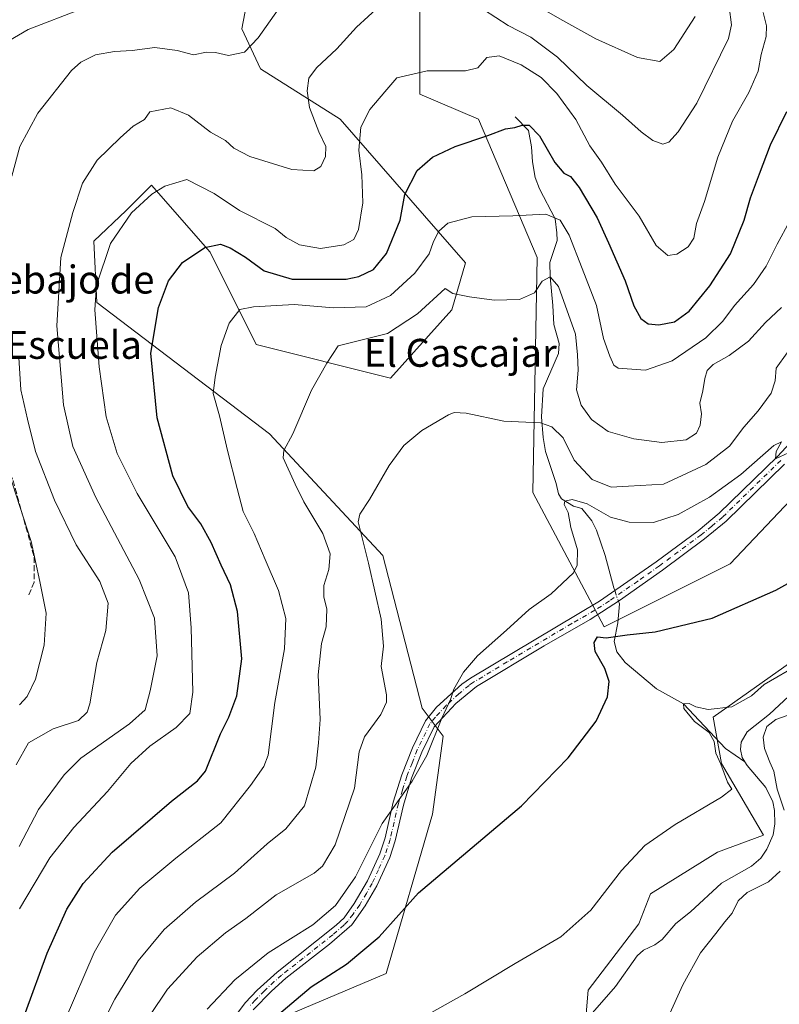
# Model space of a CAD drawing. Units: metres. Extents: x 634648 to 638103, y 4734372 to 4736753.
# Drawn here: x 634975 to 635192, y 4736183 to 4736465 of the extents above; entities that cross this region are included whole.
import ezdxf
from ezdxf.enums import TextEntityAlignment as Align

# ---------------------------------------------------------------- set-up
doc = ezdxf.new("R2010")
doc.units = ezdxf.units.M
doc.header["$MEASUREMENT"] = 0
doc.linetypes.add('DGN Style 3', pattern=[2.307223458686699, 1.648016756204785, -0.6592067024819142])
doc.linetypes.add('DGN Style 4', pattern=[2.6384748266838614, 1.318413404963828, -0.6592067024819142, 0.001648016756204785, -0.6592067024819142])
for name, color, linetype, lineweight in [('Camino Cxs', 7, 'Continuous', 0), ('Camino eje', 30, 'DGN Style 4', 13), ('Corriente natural lineal', 142, 'Continuous', 13), ('Corriente natural lineal oculto', 9, 'DGN Style 4', 13), ('Cultivos herbáceos CxS', 92, 'Continuous', 0), ('Curva de nivel maestra', 30, 'Continuous', 30), ('Curva de nivel normal', 30, 'Continuous', 0), ('Matorral CxS', 135, 'Continuous', 0), ('Obra de contención lineal', 1, 'DGN Style 3', 13), ('Pastizal CxS', 92, 'Continuous', 0), ('Texto cartográfico', 7, 'Continuous', 0)]:
    doc.layers.add(name, color=color, linetype=linetype, lineweight=lineweight)
doc.styles.add('Style-Arial', font='txt')

msp = doc.modelspace()

# ---------------------------------------------------------------- linework, layer by layer
at = {"layer": 'Camino Cxs', "color": 7, "linetype": 'Continuous', "lineweight": 0}
for points in [[(635031.7600999996, 4736172.940099999, 527.375199999995), (635039.4200999998, 4736183.0701, 527.673299999995), (635042.8601000002, 4736186.700099999, 527.6843999999984), (635048.5401, 4736191.940099999, 527.8681999999973), (635065.4501, 4736205.350099999, 529.0599999999977), (635067.6801000005, 4736207.4901, 529.013300000006), (635070.6101000002, 4736211.530099999, 529.3349000000017), (635074.4401000004, 4736218.030099999, 529.5314000000071), (635077.9801000003, 4736225.8101, 529.7338000000018), (635079.4501, 4736230.340100001, 529.9682999999932), (635081.8000999996, 4736240.5601, 530.3421999999991), (635084.2301000003, 4736248.460100001, 530.5957000000053), (635087.2801000001, 4736256.1501, 530.8031999999948), (635091.0500999996, 4736263.880100001, 530.7026999999945), (635094.1901000004, 4736267.770099999, 530.4269000000058), (635101.4001000002, 4736274.370100001, 530.1686000000045), (635103.8601000002, 4736276.1601, 529.9113000000071), (635140.8101000005, 4736298.140100001, 527.0188999999956), (635157.1001000004, 4736309.470100001, 527.1444000000047), (635169.0401, 4736318.340100001, 528.3018000000011), (635175.0701000001, 4736323.340100001, 528.9897000000057), (635191.6901000004, 4736339.520099999, 530.327099999995), (635205.8400999998, 4736354.6501, 530.869000000006)], [(635031.7600999996, 4736172.940099999, 527.375199999995), (635039.4200999998, 4736183.0701, 527.673299999995), (635042.8601000002, 4736186.700099999, 527.6843999999984), (635048.5401, 4736191.940099999, 527.8681999999973), (635065.4501, 4736205.350099999, 529.0599999999977), (635067.6801000005, 4736207.4901, 529.013300000006), (635070.6101000002, 4736211.530099999, 529.3349000000017), (635074.4401000004, 4736218.030099999, 529.5314000000071), (635077.9801000003, 4736225.8101, 529.7338000000018), (635079.4501, 4736230.340100001, 529.9682999999932), (635081.8000999996, 4736240.5601, 530.3421999999991), (635084.2301000003, 4736248.460100001, 530.5957000000053), (635087.2801000001, 4736256.1501, 530.8031999999948), (635091.0500999996, 4736263.880100001, 530.7026999999945), (635094.1901000004, 4736267.770099999, 530.4269000000058), (635101.4001000002, 4736274.370100001, 530.1686000000045), (635103.8601000002, 4736276.1601, 529.9113000000071), (635140.8101000005, 4736298.140100001, 527.0188999999956), (635157.1001000004, 4736309.470100001, 527.1444000000047), (635169.0401, 4736318.340100001, 528.3018000000011), (635175.0701000001, 4736323.340100001, 528.9897000000057), (635191.6901000004, 4736339.520099999, 530.327099999995), (635205.8400999998, 4736354.6501, 530.869000000006)], [(635193.8101000005, 4736337.440099999, 529.8509000000049), (635177.0601000005, 4736321.130100001, 528.4760999999999), (635170.8800999997, 4736316.0001, 527.8537999999971), (635158.8800999997, 4736307.090100001, 526.9582999999984), (635146.5201000003, 4736298.380100001, 526.7559000000037), (635138.1201, 4736292.950099999, 527.5645999999979), (635124.9700999996, 4736285.390100001, 528.4842999999964), (635105.5800999999, 4736273.720100001, 529.5801999999967), (635099.7100999998, 4736268.890100001, 529.7911000000023), (635093.5301000001, 4736262.1801, 530.2059000000008), (635090.0000999998, 4736254.950099999, 530.3334000000032), (635087.0401, 4736247.470100001, 530.1416000000027), (635084.6700999998, 4736239.780099999, 529.6431000000011), (635082.3201000001, 4736229.550100001, 529.2050000000017), (635080.7600999996, 4736224.7301, 528.9784999999974), (635077.0800999999, 4736216.6601, 528.9233999999997), (635073.7301000003, 4736210.920100001, 528.5887999999978), (635069.9101, 4736205.4801, 528.2927000000054), (635063.5000999998, 4736199.880100001, 528.1524000000063), (635051.0500999996, 4736190.170100001, 527.1826000000001), (635046.8901000004, 4736186.440099999, 527.1227000000072), (635041.6801000005, 4736181.120100001, 526.9777999999933)], [(635193.8101000005, 4736337.440099999, 529.8509000000049), (635177.0601000005, 4736321.130100001, 528.4760999999999), (635170.8800999997, 4736316.0001, 527.8537999999971), (635158.8800999997, 4736307.090100001, 526.9582999999984), (635146.5201000003, 4736298.380100001, 526.7559000000037), (635138.1201, 4736292.950099999, 527.5645999999979), (635124.9700999996, 4736285.390100001, 528.4842999999964), (635105.5800999999, 4736273.720100001, 529.5801999999967), (635099.7100999998, 4736268.890100001, 529.7911000000023), (635093.5301000001, 4736262.1801, 530.2059000000008), (635090.0000999998, 4736254.950099999, 530.3334000000032), (635087.0401, 4736247.470100001, 530.1416000000027), (635084.6700999998, 4736239.780099999, 529.6431000000011), (635082.3201000001, 4736229.550100001, 529.2050000000017), (635080.7600999996, 4736224.7301, 528.9784999999974), (635077.0800999999, 4736216.6601, 528.9233999999997), (635073.7301000003, 4736210.920100001, 528.5887999999978), (635069.9101, 4736205.4801, 528.2927000000054), (635063.5000999998, 4736199.880100001, 528.1524000000063), (635051.0500999996, 4736190.170100001, 527.1826000000001), (635046.8901000004, 4736186.440099999, 527.1227000000072), (635041.6801000005, 4736181.120100001, 526.9777999999933)]]:
    msp.add_polyline3d(points, dxfattribs=at)
at = {"layer": 'Camino eje', "color": 30, "linetype": 'DGN Style 4', "lineweight": 13}
msp.add_polyline3d([(635192.7500999998, 4736338.4801, 530.0966000000044), (635176.0651000004, 4736322.235099999, 528.7287000000069), (635172.9751000004, 4736319.670100001, 528.3557000000001), (635169.9600999998, 4736317.170100001, 528.0638999999937), (635157.9901000002, 4736308.280099999, 527.0632000000041), (635151.8101000005, 4736303.925100001, 526.6149000000005), (635143.6651, 4736298.2601, 526.8368000000046), (635139.4650999998, 4736295.545100001, 527.1178000000073), (635132.8901000004, 4736291.765100001, 527.6587000000001), (635114.4151, 4736280.7751, 529.2467999999935), (635104.7200999996, 4736274.940099999, 529.7479000000021), (635103.4901000002, 4736274.045100001, 529.8800999999949), (635100.5551000005, 4736271.630100001, 530.0256999999983), (635096.9501, 4736268.3301, 530.0752999999969), (635093.8601000002, 4736264.975099999, 530.2969000000012), (635092.2901, 4736263.030099999, 530.482600000003), (635088.6401000004, 4736255.550100001, 530.5617000000057), (635087.1601, 4736251.8101, 530.5081000000064), (635085.6350999996, 4736247.965100001, 530.3619000000035), (635084.4200999998, 4736244.015100001, 530.1003999999957), (635083.2351000002, 4736240.170100001, 529.9366000000009), (635080.8850999996, 4736229.9451, 529.5831999999937), (635079.3701, 4736225.270099999, 529.3570999999939), (635077.5301000001, 4736221.235099999, 529.313599999994), (635075.7600999996, 4736217.345100001, 529.2238000000071), (635074.0850999998, 4736214.475099999, 529.0777999999991), (635072.1700999998, 4736211.225099999, 528.9774999999936), (635070.2600999996, 4736208.505100001, 528.8408000000054), (635068.7950999998, 4736206.485099999, 528.6784999999945), (635067.6801000005, 4736205.415100001, 528.6975999999995), (635064.4751000004, 4736202.6151, 528.6042000000016), (635056.0201000003, 4736195.9101, 528.0237999999954), (635049.7950999998, 4736191.0551, 527.5439999999944), (635047.7150999998, 4736189.190099999, 527.5023999999976), (635044.8750999998, 4736186.5701, 527.4064000000071), (635042.2701000003, 4736183.9101, 527.3527999999933), (635040.5500999996, 4736182.095100001, 527.3147000000026)], dxfattribs=at)
at = {"layer": 'Corriente natural lineal', "color": 142, "linetype": 'Continuous', "lineweight": 13}
for points in [[(635116.6601, 4736436.9001, 551.3732000000019), (635120.5301000001, 4736433.030099999, 550.3751000000047), (635121.3601000002, 4736428.350099999, 549.3610000000045), (635121.6300999997, 4736423.970100001, 548.4377999999997), (635122.4501, 4736419.550100001, 547.5130000000064), (635123.6501000002, 4736416.300100001, 547.043399999995), (635128.1501000002, 4736407.720100001, 545.4710999999952), (635128.6501000002, 4736403.640100001, 544.5353000000032), (635128.6901000004, 4736401.440099999, 544.0267000000022), (635126.6001000004, 4736395.190099999, 542.321299999996), (635126.6700999998, 4736391.0701, 541.2271999999939), (635127.4501, 4736382.890100001, 539.6279000000068), (635127.7801000001, 4736377.390100001, 538.5724999999948), (635129.2600999996, 4736372.0101, 537.8718999999984), (635129.0701000001, 4736369.0701, 537.5703999999969), (635124.7100999998, 4736358.9901, 536.4033999999956), (635124.2701000003, 4736350.950099999, 535.5841999999975), (635124.6700999998, 4736345.0101, 534.5549000000028), (635125.3501000004, 4736341.030099999, 533.7455000000045), (635128.4101, 4736331.8301, 532.4315999999963), (635129.1300999997, 4736328.940099999, 531.953800000003), (635129.9301000005, 4736327.460100001, 531.6079000000027), (635133.3501000004, 4736325.360099999, 531.1851000000024), (635135.7401000002, 4736324.6801, 530.9275999999954), (635138.6001000004, 4736321.220100001, 529.3362000000052), (635139.9901000002, 4736318.470100001, 528.7050000000017), (635142.4501, 4736311.210100001, 527.5703000000067), (635144.9200999998, 4736301.9901, 526.9517000000051), (635145.1962000001, 4736301.1907, 526.8338999999978)], [(635278.8971999995, 4736308.754000001, 522.0381000000052), (635276.2702000003, 4736306.517700001, 521.9333000000044), (635264.7416000003, 4736299.629899999, 521.4648000000016), (635258.7642000001, 4736297.570499999, 520.9649000000063), (635249.1209000006, 4736296.7082, 521.2734000000055), (635242.8744999999, 4736295.302999999, 520.6704999999929), (635234.5044, 4736294.5869, 520.5613000000012), (635228.6545000002, 4736291.834000001, 519.9805999999953), (635222.5155999997, 4736289.893400001, 520.6144999999962), (635207.5242999997, 4736280.009099999, 519.7256999999954), (635200.4720999999, 4736275.988600001, 519.5668000000006), (635189.5231, 4736265.793299999, 518.3236000000034), (635183.0691999998, 4736260.780099999, 518.0397999999988), (635181.3765000004, 4736257.8134, 517.6747999999934), (635181.1874000002, 4736255.727800001, 517.7356), (635181.6692000005, 4736253.3687, 517.6512999999978), (635182.4345000006, 4736252.1402, 517.3902999999991)], [(635146.2319999998, 4736298.193800001, 526.4783000000025), (635146.5201000003, 4736297.360099999, 526.3953000000038), (635146.1101000002, 4736291.9901, 525.7268999999942), (635145.0100999996, 4736286.600099999, 524.8484000000026), (635145.8000999996, 4736283.640100001, 524.4106000000029), (635148.1501000002, 4736280.5801, 524.0641999999935), (635157.1601, 4736273.090100001, 522.7670999999973), (635164.9199999999, 4736268.800000001, 521.9965999999986), (635176.9165000003, 4736255.931399999, 519.0473999999958), (635182.4345000006, 4736252.1402, 517.3902999999991)], [(635182.4345000006, 4736252.1402, 517.3902999999991), (635183.0695000002, 4736251.1206, 517.532600000006), (635188.4836999997, 4736244.782400001, 518.5246999999945), (635190.4617, 4736240.7246, 519.0694999999978), (635190.9581000004, 4736238.248199999, 518.8855999999942), (635191.0258999999, 4736234.356000001, 517.924199999994), (635190.5130000003, 4736231.224500001, 517.3561999999947), (635188.7308999998, 4736227.1489, 517.1569000000018), (635187.0581999999, 4736224.557200001, 516.9808000000048), (635184.3208999997, 4736222.2499, 517.3433999999979), (635175.7866000002, 4736217.4298, 517.1793999999937), (635166.9269000003, 4736209.1545, 516.5390000000043), (635162.7045, 4736205.871200001, 516.7973000000056), (635158.7396999998, 4736201.2764, 517.257500000007), (635156.6582000004, 4736199.751399999, 517.1818000000058), (635153.4336000001, 4736198.239600001, 516.9603000000062), (635151.5750000002, 4736196.610300001, 516.7372000000032), (635145.3826000001, 4736187.8057, 515.8291000000027), (635138.1321, 4736179.4758, 516.306700000001)]]:
    msp.add_polyline3d(points, dxfattribs=at)
at = {"layer": 'Corriente natural lineal oculto', "color": 9, "linetype": 'DGN Style 4', "lineweight": 13, "extrusion": (0.03640593584304203, -0.1053339922092812, 0.9937702742186685), "elevation": -475246.9055888586, "flags": 128}
msp.add_lwpolyline([(2147476.826237208, 4242457.109546132), (2147476.826237207, 4242453.918818534)], dxfattribs=at)
at = {"layer": 'Cultivos herbáceos CxS', "color": 92, "linetype": 'Continuous', "lineweight": 0}
for points in [[(635089.3744999999, 4736467.437700001, 558.9581999999937), (635089.3737000005, 4736443.411699999, 554.1340000000055), (635106.1816999996, 4736436.204500001, 551.3098000000027), (635122.9886999996, 4736396.5623, 542.7020000000048), (635121.7861000003, 4736329.2919, 532.0798000000068), (635142.1942999996, 4736290.8507, 525.7697999999946), (635178.2119000005, 4736308.869100001, 526.3074999999953), (635221.4332999998, 4736354.5163, 529.6325999999972), (635219.0318999998, 4736382.1459, 533.5460000000021), (635215.4693, 4736437.445699999, 542.4192999999941), (635192.8570999998, 4736476.6119, 556.247199999998)], [(635089.3744999999, 4736467.437700001, 558.9581999999937), (635089.3737000005, 4736443.411699999, 554.1340000000055), (635106.1816999996, 4736436.204500001, 551.3098000000027), (635122.9886999996, 4736396.5623, 542.7020000000048), (635121.7861000003, 4736329.2919, 532.0798000000068), (635142.1942999996, 4736290.8507, 525.7697999999946), (635178.2119000005, 4736308.869100001, 526.3074999999953), (635221.4332999998, 4736354.5163, 529.6325999999972), (635219.0318999998, 4736382.1459, 533.5460000000021), (635215.4693, 4736437.445699999, 542.4192999999941), (635192.8570999998, 4736476.6119, 556.247199999998)], [(635046.9990999997, 4736177.629100001, 525.3839000000007), (635079.7616999998, 4736191.4783, 522.9853000000003), (635092.9688999997, 4736237.1259, 528.0222999999969), (635096.0685000002, 4736259.517700001, 529.7424000000028), (635090.0494999997, 4736267.5507, 531.4140999999945), (635078.7585000005, 4736311.2917, 533.9588999999978), (635046.3443, 4736346.129100001, 541.2752999999939), (634996.9281000001, 4736383.681700001, 555.341499999995), (634996.0925000003, 4736401.259500001, 557.1725000000006), (635005.3328999998, 4736410.109300001, 555.6867000000057), (635012.5358999996, 4736417.317100001, 555.9860999999946), (635029.3435000004, 4736398.096100001, 550.1772000000057), (635042.5488999998, 4736371.6679, 543.3637000000017), (635080.9656999996, 4736362.0573, 537.7966000000015), (635098.5163000004, 4736381.5909, 539.7192000000068), (635102.4627, 4736395.080900001, 542.2445000000008), (635066.6017000005, 4736436.247099999, 557.4133000000002), (635043.7918999996, 4736450.662500001, 563.2798999999941), (635038.3891000003, 4736462.0755, 566.8717000000033), (635040.1902999999, 4736471.6853, 568.1683000000048)], [(635040.1902999999, 4736471.6853, 568.1683000000048), (635038.3891000003, 4736462.0755, 566.8717000000033), (635043.7918999996, 4736450.662500001, 563.2798999999941), (635066.6017000005, 4736436.247099999, 557.4133000000002), (635102.4627, 4736395.080900001, 542.2445000000008), (635098.5163000004, 4736381.5909, 539.7192000000068), (635080.9656999996, 4736362.0573, 537.7966000000015), (635042.5488999998, 4736371.6679, 543.3637000000017), (635029.3435000004, 4736398.096100001, 550.1772000000057), (635012.5358999996, 4736417.317100001, 555.9860999999946), (635005.3328999998, 4736410.109300001, 555.6867000000057), (634996.0925000003, 4736401.259500001, 557.1725000000006), (634996.9281000001, 4736383.681700001, 555.341499999995), (635046.3443, 4736346.129100001, 541.2752999999939), (635078.7585000005, 4736311.2917, 533.9588999999978), (635090.0494999997, 4736267.5507, 531.4140999999945), (635096.0685000002, 4736259.517700001, 529.7424000000028), (635092.9688999997, 4736237.1259, 528.0222999999969), (635079.7616999998, 4736191.4783, 522.9853000000003), (635046.9990999997, 4736177.629100001, 525.3839000000007)], [(634922.3079000004, 4735894.537699999, 510.1254999999946), (634951.4358999999, 4735892.8453, 507.7988999999943), (634974.5033, 4735905.536699999, 507.2311000000045), (634982.6508999999, 4735926.4805, 509.5966999999946), (635006.0689000003, 4735928.3201, 508.4079999999958), (635016.2663000004, 4735942.095899999, 509.2590000000055), (635028.2725000001, 4735949.303500001, 508.4704000000056), (635035.4759000001, 4735961.316500001, 508.966499999995), (635066.6926999995, 4736071.8323, 512.0170000000071), (635064.2922999999, 4736094.656300001, 513.3426000000036), (635091.5513000004, 4736141.8145, 515.2038999999932), (635104.4779000003, 4736153.099300001, 515.4527999999991), (635125.9391000001, 4736157.0799, 514.9265000000014), (635135.8110999997, 4736165.0737, 515.1720000000059), (635137.5466999998, 4736186.739499999, 517.6582999999955), (635152.0943, 4736205.709100001, 518.5314999999973), (635155.3967000004, 4736214.301100001, 518.5963999999949), (635174.6058999998, 4736226.3135, 518.3285999999935), (635187.8120999997, 4736231.1183, 517.4336000000039), (635175.8054999998, 4736251.704500001, 520.1352000000043), (635173.4046999998, 4736264.956499999, 520.2280000000028), (635203.7494999999, 4736286.423699999, 522.7617000000029), (635233.3197, 4736294.520300001, 520.6137000000017)], [(635203.7494999999, 4736286.423699999, 522.7617000000029), (635173.4046999998, 4736264.956499999, 520.2280000000028), (635175.8054999998, 4736251.704500001, 520.1352000000043), (635187.8120999997, 4736231.1183, 517.4336000000039), (635174.6058999998, 4736226.3135, 518.3285999999935), (635155.3967000004, 4736214.301100001, 518.5963999999949), (635152.0943, 4736205.709100001, 518.5314999999973), (635137.5466999998, 4736186.739499999, 517.6582999999955), (635135.8110999997, 4736165.0737, 515.1720000000059), (635125.9391000001, 4736157.0799, 514.9265000000014), (635104.4779000003, 4736153.099300001, 515.4527999999991), (635091.5513000004, 4736141.8145, 515.2038999999932), (635064.2922999999, 4736094.656300001, 513.3426000000036), (635066.6926999995, 4736071.8323, 512.0170000000071), (635035.4759000001, 4735961.316500001, 508.966499999995), (635028.2725000001, 4735949.303500001, 508.4704000000056), (635016.2663000004, 4735942.095899999, 509.2590000000055), (635006.0689000003, 4735928.3201, 508.4079999999958), (634982.6508999999, 4735926.4805, 509.5966999999946), (634974.5033, 4735905.536699999, 507.2311000000045), (634951.4358999999, 4735892.8453, 507.7988999999943)]]:
    msp.add_polyline3d(points, dxfattribs=at)
at = {"layer": 'Curva de nivel maestra', "color": 30, "linetype": 'Continuous', "lineweight": 30, "flags": 128}
for points, elevation in [([(634976.4600000001, 4736180.3201), (634982.6699999999, 4736197.370100001), (634988.3300000001, 4736209.9001), (634992.9900000002, 4736217.300100001), (635001.3300000001, 4736226.3201), (635018.3300000001, 4736240.870100001), (635025.7000000002, 4736246.720100001), (635027.9800000006, 4736249.4901), (635032.2699999996, 4736260.190099999), (635034.7400000002, 4736264.9801), (635036.9699999997, 4736271.0601), (635038.3899999997, 4736281.6601), (635037.2199999997, 4736295.2301), (635035.1500000004, 4736302.8201), (635032.4600000001, 4736308.470100001), (635029.6799999997, 4736315.020099999), (635026.6399999997, 4736320.3101), (635023, 4736325.300100001), (635018.7100000001, 4736334.0701), (635014.1799999997, 4736350.6601), (635012.3700000001, 4736369.1601), (635014.5800000001, 4736382.3301), (635017.4500000002, 4736389.940099999), (635021.4100000003, 4736395.130100001), (635027.8600000005, 4736399.4901), (635032.29, 4736400.4101), (635035.0999999996, 4736399.4001), (635039.4400000004, 4736396.6601), (635044.7800000003, 4736392.780099999), (635052.7999999998, 4736390.390100001), (635068.2699999996, 4736390.440099999), (635071.9199999999, 4736391.140100001), (635076.0999999996, 4736393.1601), (635079.8200000003, 4736397.800100001), (635083.7999999998, 4736407.3201), (635085.0999999996, 4736414.6501), (635088.5899999999, 4736421.5001), (635092.9800000006, 4736425.390100001), (635099.5499999998, 4736428.4101), (635108.8499999996, 4736431.520099999), (635113.8899999997, 4736433.440099999), (635116.5700000003, 4736433.8101), (635118.6500000004, 4736434.540100001), (635120.7400000002, 4736434.530099999), (635123.6600000003, 4736431.4301), (635128.0800000001, 4736423.800100001), (635130.6500000004, 4736420.780099999), (635132.54, 4736419.840100001), (635134.9800000006, 4736416.700099999), (635140.2100000001, 4736408.0101), (635143.3799999999, 4736400.8101), (635148.2199999997, 4736389.920100001), (635150.6500000004, 4736382.7301), (635152.6299999999, 4736379.120100001), (635154.7800000003, 4736377.600099999), (635157.8200000003, 4736377.280099999), (635162.3099999997, 4736378.1801), (635166.4600000001, 4736381.2501), (635172.4699999997, 4736388.4801), (635178.3300000001, 4736397.630100001), (635182.2800000003, 4736407.3101), (635184.0199999996, 4736413.670100001), (635186.6399999997, 4736420.590100001), (635189.7599999999, 4736428.860099999), (635194.4600000001, 4736438.4101)], 550), ([(635045.9800000006, 4736177.2501), (635058.3200000003, 4736187.7401), (635068.3799999999, 4736194.2301), (635077.7300000006, 4736201.9801), (635088.9900000002, 4736214.670100001), (635118.4800000006, 4736239.5701), (635131.8499999996, 4736253.3301), (635139.8899999997, 4736263.8201), (635143.1200000001, 4736270.800100001), (635143.5599999997, 4736275.190099999), (635142.3799999999, 4736278.870100001), (635139.5700000003, 4736283.790100001), (635139.29, 4736286.360099999), (635140.2599999999, 4736288.0001), (635142.7599999999, 4736287.710100001), (635148.79, 4736288.530099999), (635156.75, 4736289.340100001), (635173.0800000001, 4736293.3201), (635191.2999999998, 4736301.360099999), (635203.7999999998, 4736308.2601)], 525)]:
    msp.add_lwpolyline(points, dxfattribs=dict(at, elevation=elevation))
at = {"layer": 'Curva de nivel normal', "color": 30, "linetype": 'Continuous', "lineweight": 0, "flags": 128}
for points, elevation in [([(635053.3799999999, 4736474.2601), (635043.0999999996, 4736459.5601), (635039.1900000004, 4736455.450099999), (635034.5999999996, 4736454.4801), (635030.9199999999, 4736455.370100001), (635028.3300000001, 4736455.4301), (635024.6100000005, 4736454.6501), (635019.9199999999, 4736455.870100001), (635013.5099999999, 4736456.720100001), (635007.0499999998, 4736455.9301), (635001.9800000006, 4736455.640100001), (634996.5700000003, 4736454.6801), (634992.3600000005, 4736452.5701), (634989.6600000003, 4736450.1801), (634979.9699999997, 4736437.9901), (634974.8600000005, 4736428.370100001), (634972.5700000003, 4736419.920100001)], 565), ([(635077.9800000006, 4736468.670100001), (635071.2199999997, 4736462.5701), (635065.6399999997, 4736456.340100001), (635059.7999999998, 4736450.9801), (635057.6299999999, 4736447.9901), (635057.1299999999, 4736444.3201), (635057.8300000001, 4736439.550100001), (635060.4600000001, 4736432.5701), (635062.4299999997, 4736428.4301), (635062.3899999997, 4736425.520099999), (635061, 4736422.700099999), (635059.0300000003, 4736421.420100001), (635052.7800000003, 4736421.860099999), (635040.7599999999, 4736425.520099999), (635036.1600000003, 4736427.9101), (635033.7699999996, 4736430.120100001), (635029.4500000002, 4736432.540100001), (635023.1200000001, 4736437.360099999), (635018.0800000001, 4736439.440099999), (635012.1299999999, 4736438.3201), (635010.5199999996, 4736436.1801), (635007.29, 4736434.200099999), (635003.5700000003, 4736430.9301), (634996.9699999997, 4736424.530099999), (634992.7699999996, 4736417.870100001), (634990.0599999997, 4736409.520099999), (634986.5700000003, 4736396.5601), (634985.4900000002, 4736377.020099999), (634987.4000000004, 4736354.360099999), (634990.0199999996, 4736342.450099999), (634996.5899999999, 4736327.8301), (635008.9900000002, 4736304.420100001), (635013.4600000001, 4736293.3301), (635014.2000000002, 4736282.5101), (635012.1500000004, 4736272.440099999), (635010.7400000002, 4736267.0801), (635006.2199999997, 4736263.0601), (634992.3099999997, 4736253.220100001), (634987.5700000003, 4736248.470100001), (634980.1699999999, 4736238.540100001), (634974.7100000001, 4736227.940099999)], 560), ([(635177.9500000002, 4736468.440099999), (635178.6399999997, 4736463.2301), (635177.7400000002, 4736459.380100001), (635168.7400000002, 4736440.840100001), (635163.3499999996, 4736432.5801), (635160.7300000006, 4736429.630100001), (635158.9199999999, 4736429.100099999), (635156.1399999997, 4736430.120100001), (635152.7599999999, 4736432.620100001), (635147.4600000001, 4736437.420100001), (635137.25, 4736445.880100001), (635128.7999999998, 4736453.970100001), (635121.1299999999, 4736459.7501), (635114.7100000001, 4736463.040100001), (635107.6200000001, 4736467.620100001)], 560), ([(635168.25, 4736465.6601), (635162.0999999996, 4736456.1501), (635158.1399999997, 4736452.720100001), (635151.7100000001, 4736453.9001), (635139.7699999996, 4736459.210100001), (635130.3300000001, 4736464.520099999), (635120.0899999999, 4736470.420100001)], 565), ([(634992.5700000003, 4736467.860099999), (634977.2699999996, 4736461.950099999), (634971.7000000002, 4736458.700099999)], 570), ([(635187.7100000001, 4736466.790100001), (635188.6399999997, 4736462.9801), (635188.5800000001, 4736459.920100001), (635187.1299999999, 4736454.790100001), (635186.29, 4736450.0101), (635183.5499999998, 4736443.9001), (635178.8899999997, 4736435.6501), (635174.7300000006, 4736425.3101), (635170.9400000004, 4736412.610099999), (635168.6500000004, 4736406.300100001), (635167.8600000005, 4736402.1801), (635166.2100000001, 4736399.700099999), (635162.9699999997, 4736397.5601), (635160.3899999997, 4736397.190099999), (635157.0300000003, 4736400.0801), (635152.2100000001, 4736408.4101), (635145.3499999996, 4736417.6501), (635141.3600000005, 4736423.9001), (635138.0599999997, 4736428.600099999), (635134.0599999997, 4736436.1601), (635128.5700000003, 4736443.610099999), (635124.1200000001, 4736448.1601), (635118.4000000004, 4736451.8201), (635112.0800000001, 4736454.390100001), (635108.5999999996, 4736453.9101), (635106.0199999996, 4736450.940099999), (635102.4900000002, 4736450.050100001), (635091.4800000006, 4736450.110099999), (635082.8499999996, 4736448.040100001), (635079.3399999999, 4736444.0801), (635075.1200000001, 4736439.040100001), (635072.4900000002, 4736433.9101), (635071.9199999999, 4736427.340100001), (635072.7999999998, 4736420.3301), (635073.1100000005, 4736412.220100001), (635071.8700000001, 4736404.620100001), (635070.5, 4736401.7401), (635067.6500000004, 4736400.270099999), (635060.9500000002, 4736399.2301), (635054.9000000004, 4736400.2601), (635051.1200000001, 4736402.360099999), (635047.9600000001, 4736404.880100001), (635037.7599999999, 4736410.040100001), (635030.5499999998, 4736414.950099999), (635022.6600000003, 4736418.920100001), (635016.3899999997, 4736417.040100001), (635012.6900000004, 4736414.7601), (635006.79, 4736409.420100001), (635000.8399999999, 4736400.630100001), (634996.8399999999, 4736388.6501), (634996.29, 4736381.6501), (634997.54, 4736365.3201), (634999.5599999997, 4736350.9901), (635002.7000000002, 4736340.5001), (635008.4500000002, 4736329.040100001), (635019.3399999999, 4736310.840100001), (635023.1200000001, 4736300.540100001), (635023.9299999997, 4736290.4901), (635024.3600000005, 4736272.140100001), (635023.5800000001, 4736265.9801), (635019.6600000003, 4736261.9801), (635012.0999999996, 4736256.6601), (635006.6299999999, 4736251.6601), (634999.9299999997, 4736243.6601), (634990.3099999997, 4736233.340100001), (634983.4699999997, 4736224.670100001), (634974.7699999996, 4736210.0101)], 555), ([(635195.2000000002, 4736406.950099999), (635191.6799999997, 4736400.380100001), (635188.5999999996, 4736394.100099999), (635184.9299999997, 4736388.860099999), (635179.4400000004, 4736382.840100001), (635176.1900000004, 4736378.340100001), (635171.2800000003, 4736373.630100001), (635161.6399999997, 4736366.9901), (635153.9699999997, 4736364.380100001), (635146.1900000004, 4736364.9001), (635144.8899999997, 4736365.800100001), (635143.7999999998, 4736368.3101), (635141.9699999997, 4736373.4001), (635140.0099999999, 4736382.8201), (635135.8600000005, 4736393.420100001), (635132.1399999997, 4736403.0101), (635129.5800000001, 4736407.270099999), (635125.5, 4736409.0001), (635116.0499999998, 4736408.520099999), (635104.2599999999, 4736408.2501), (635097.3899999997, 4736406.4001), (635094.7000000002, 4736404.0101), (635093.2000000002, 4736400.860099999), (635092.04, 4736397.6801), (635087.9800000006, 4736392.110099999), (635080.9800000006, 4736385.770099999), (635073.9800000006, 4736382.5001), (635064.6399999997, 4736382.170100001), (635053.4400000004, 4736383.110099999), (635041.7199999997, 4736382.520099999), (635037.8899999997, 4736381.690099999), (635034.8399999999, 4736377.7601), (635032.5, 4736371.360099999), (635030.7699999996, 4736362.370100001), (635030.1799999997, 4736357.670100001), (635032.0599999997, 4736351.2401), (635034.2999999998, 4736341.300100001), (635037.1100000005, 4736330.440099999), (635038.8099999997, 4736323.8101), (635041.9199999999, 4736317.590100001), (635045.0999999996, 4736310.100099999), (635048.9000000004, 4736301.2501), (635050.9800000006, 4736293.220100001), (635050.5999999996, 4736284.550100001), (635047.8700000001, 4736269.100099999), (635045.9500000002, 4736254.100099999), (635044.6799999997, 4736250.8201), (635040.9100000003, 4736245.3301), (635032.4100000003, 4736234.670100001), (635019.4900000002, 4736224.5701), (635009.2100000001, 4736215.920100001), (635002.25, 4736208.2401), (634996.0999999996, 4736197.5701), (634987.8799999999, 4736178.270099999)], 545), ([(634996.29, 4736172.7601), (635002.0999999996, 4736184.210100001), (635008.75, 4736195.1501), (635016.1699999999, 4736204.120100001), (635025.2000000002, 4736211.920100001), (635036.3200000003, 4736220.2501), (635045.6500000004, 4736228.6501), (635051.0199999996, 4736232.9301), (635056.3799999999, 4736239.5801), (635059.6100000005, 4736250.590100001), (635060.3799999999, 4736257.620100001), (635060.8600000005, 4736264.2601), (635060.2599999999, 4736277.100099999), (635061.2800000003, 4736286.0801), (635062.5700000003, 4736290.770099999), (635062.7300000006, 4736295.850099999), (635061.9199999999, 4736299.4101), (635061.8899999997, 4736302.6801), (635063.3499999996, 4736307.220100001), (635063.7199999997, 4736311.7401), (635061.5899999999, 4736317.5601), (635056.1600000003, 4736326.6601), (635053.6900000004, 4736331.670100001), (635050.2800000003, 4736339.2601), (635050.4600000001, 4736341.290100001), (635052.9800000006, 4736346.0601), (635058.3799999999, 4736358.590100001), (635062.79, 4736366.3201), (635065.9800000006, 4736371.2601), (635070.2199999997, 4736372.370100001), (635080.1500000004, 4736374.840100001), (635088.7100000001, 4736380.5101), (635096.6500000004, 4736387.7501), (635098.8099999997, 4736386.2601), (635103.6299999999, 4736385.300100001), (635110.7199999997, 4736384.390100001), (635117.9100000003, 4736384.550100001), (635122.25, 4736386.520099999), (635124.4400000004, 4736389.870100001), (635126.7000000002, 4736391.0601), (635129.1100000005, 4736388.300100001), (635133.9199999999, 4736374.6501), (635134.5599999997, 4736368.7401), (635134.7699999996, 4736364.3101), (635134.2000000002, 4736358.7401), (635135.6200000001, 4736354.270099999), (635138.5800000001, 4736350.1601), (635143.2699999996, 4736346.790100001), (635150.6500000004, 4736344.6801), (635158.6399999997, 4736343.6501), (635165.6699999999, 4736344.4001), (635168.6100000005, 4736346.300100001), (635169.6900000004, 4736348.600099999), (635170.0099999999, 4736351.840100001), (635169.5800000001, 4736354.920100001), (635170.4600000001, 4736358.4001), (635170.9800000006, 4736361.9901), (635171.6900000004, 4736364.2401), (635173.3499999996, 4736365.9901), (635177.9600000001, 4736368.5701), (635183.4600000001, 4736372.6501), (635188.3200000003, 4736377.9901), (635192.9199999999, 4736382.300100001)], 540), ([(635007.2199999997, 4736172.2501), (635017.0999999996, 4736187.0101), (635025.5899999999, 4736196.300100001), (635033.79, 4736203.190099999), (635039.5899999999, 4736207.300100001), (635048.2999999998, 4736214.0101), (635059.1399999997, 4736220.2601), (635061.5599999997, 4736222.2401), (635065.1799999997, 4736228.340100001), (635070.6500000004, 4736244.5801), (635072.0199999996, 4736255.0001), (635073.5800000001, 4736259.3301), (635078.2000000002, 4736265.6601), (635079.8200000003, 4736269.270099999), (635079.8300000001, 4736271.3301), (635078.2999999998, 4736279.460100001), (635079.0199999996, 4736285.2401), (635078.3300000001, 4736293.0101), (635074.7000000002, 4736309.100099999), (635071.7699999996, 4736320.920100001), (635072.2000000002, 4736323.110099999), (635074.9900000002, 4736327.290100001), (635080.5800000001, 4736336.9901), (635084.7800000003, 4736342.7301), (635089.9400000004, 4736347.030099999), (635097.5800000001, 4736351.5801), (635099.2400000002, 4736352.2501), (635102.6600000003, 4736351.9901), (635113.4199999999, 4736349.7601), (635123.9400000004, 4736349.2601), (635127.2199999997, 4736348.100099999), (635130.4000000004, 4736344.950099999), (635133.6100000005, 4736338.5701), (635138.6900000004, 4736332.9801), (635144.1399999997, 4736330.8201), (635149.1399999997, 4736331.120100001), (635159.1799999997, 4736331.670100001), (635171.2599999999, 4736337.280099999), (635178.0499999998, 4736342.5701), (635182.1600000003, 4736347.9901), (635186.2599999999, 4736352.6501), (635189.9600000001, 4736357.790100001), (635191.1699999999, 4736361.2501), (635191.4400000004, 4736364.9001), (635194.5499999998, 4736369.340100001)], 535), ([(634974.5499999998, 4736368.0001), (634975.1799999997, 4736358.6601), (634977.0099999999, 4736350.3201), (634979.3200000003, 4736341.020099999), (634984.7400000002, 4736327.110099999), (634991.0199999996, 4736314.350099999), (634997.7699999996, 4736303.790100001), (635000.1600000003, 4736297.5701), (634999.4600000001, 4736289.7301), (634996.9199999999, 4736280.600099999), (634994.9100000003, 4736268.7501), (634994.1699999999, 4736266.370100001), (634991.6600000003, 4736264.0101), (634984.3899999997, 4736261.620100001), (634977.3399999999, 4736257.5701), (634973.7999999998, 4736251.280099999)], 565), ([(635028.5199999996, 4736181.3101), (635036.4600000001, 4736189.670100001), (635045.9900000002, 4736197.4301), (635058.7100000001, 4736205.440099999), (635065.2000000002, 4736211.0001), (635070.9699999997, 4736219.2401), (635078.6500000004, 4736234.530099999), (635087.1500000004, 4736246.630100001), (635091.3600000005, 4736254.0001), (635095.7000000002, 4736264.6601), (635098.1399999997, 4736270.0001), (635099.1399999997, 4736273.0001), (635101.8799999999, 4736277.870100001), (635105.9299999997, 4736282.4901), (635114.2000000002, 4736289.850099999), (635120.7000000002, 4736295.8101), (635126.9800000006, 4736300.2501), (635133.3899999997, 4736306.280099999), (635134.4000000004, 4736308.440099999), (635134.5199999996, 4736312.850099999), (635132.5999999996, 4736319.280099999), (635131.8600000005, 4736323.540100001), (635130.75, 4736325.850099999), (635130.9400000004, 4736326.860099999), (635132.9800000006, 4736327.300100001), (635137.3200000003, 4736326.0101), (635143.9800000006, 4736322.2401), (635149.3200000003, 4736320.780099999), (635156.3099999997, 4736320.700099999), (635163.3099999997, 4736323.040100001), (635172.3099999997, 4736327.940099999), (635181.3099999997, 4736334.4301), (635190.7800000003, 4736342.770099999), (635192.9699999997, 4736343.8101), (635191.4600000001, 4736341.0101), (635191.2300000006, 4736338.920100001), (635194.9199999999, 4736340.690099999)], 530), ([(634971.6799999997, 4736335.0001), (634978.1299999999, 4736315.2601), (634980.5599999997, 4736303.7601), (634982.4199999999, 4736294.7501), (634981.8399999999, 4736285.520099999), (634979.3799999999, 4736275.800100001), (634977, 4736270.8201), (634974.7599999999, 4736268.460100001)], 570), ([(635087.0700000003, 4736177.1801), (635102.3200000003, 4736185.700099999), (635116.7199999997, 4736194.370100001), (635129.7800000003, 4736202.050100001), (635138.3399999999, 4736209.670100001), (635147.1699999999, 4736221.0101), (635153.7800000003, 4736228.170100001), (635162.4600000001, 4736234.190099999), (635175.7199999997, 4736242.0101), (635178.7599999999, 4736244.360099999), (635177.4800000006, 4736246.280099999), (635175.5800000001, 4736251.4801), (635174.0999999996, 4736254.6601), (635173.6500000004, 4736258.0001), (635172.2300000006, 4736260.520099999), (635168.0800000001, 4736263.720100001), (635164.9600000001, 4736267.4101), (635164.9199999999, 4736268.800100001), (635166.5499999998, 4736268.860099999), (635168.3899999997, 4736267.880100001), (635171.9800000006, 4736267.130100001), (635178.7400000002, 4736267.880100001), (635184.3600000005, 4736271.0601), (635188, 4736274.3301), (635198.1699999999, 4736280.2401)], 520), ([(635195.8899999997, 4736265.870100001), (635191.3099999997, 4736264.290100001), (635188.7800000003, 4736262.300100001), (635187.7199999997, 4736259.2501), (635188.1100000005, 4736255.9801), (635189.5800000001, 4736252.040100001), (635190.7400000002, 4736249.5101), (635191.7199999997, 4736244.3301), (635193.7000000002, 4736238.350099999)], 520), ([(635192.5599999997, 4736220.8201), (635189.2199999997, 4736217.7501), (635183.1100000005, 4736214.6801), (635180.5800000001, 4736212.340100001), (635178.8499999996, 4736208.8101), (635176.6900000004, 4736206.360099999), (635174.1699999999, 4736202.960100001), (635169.7300000006, 4736197.450099999), (635164.7000000002, 4736188.2301), (635160.5, 4736178.9801)], 520)]:
    msp.add_lwpolyline(points, dxfattribs=dict(at, elevation=elevation))
at = {"layer": 'Matorral CxS', "color": 135, "linetype": 'Continuous', "lineweight": 0}
for points in [[(635192.8570999998, 4736476.6119, 556.247199999998), (635215.4693, 4736437.445699999, 542.4192999999941), (635219.0318999998, 4736382.1459, 533.5460000000021), (635221.4332999998, 4736354.5163, 529.6325999999972), (635178.2119000005, 4736308.869100001, 526.3074999999953), (635142.1942999996, 4736290.8507, 525.7697999999946), (635121.7861000003, 4736329.2919, 532.0798000000068), (635122.9886999996, 4736396.5623, 542.7020000000048), (635106.1816999996, 4736436.204500001, 551.3098000000027), (635089.3737000005, 4736443.411699999, 554.1340000000055), (635089.3744999999, 4736467.437700001, 558.9581999999937)], [(635089.3744999999, 4736467.437700001, 558.9581999999937), (635089.3737000005, 4736443.411699999, 554.1340000000055), (635106.1816999996, 4736436.204500001, 551.3098000000027), (635122.9886999996, 4736396.5623, 542.7020000000048), (635121.7861000003, 4736329.2919, 532.0798000000068), (635142.1942999996, 4736290.8507, 525.7697999999946), (635178.2119000005, 4736308.869100001, 526.3074999999953), (635221.4332999998, 4736354.5163, 529.6325999999972), (635219.0318999998, 4736382.1459, 533.5460000000021), (635215.4693, 4736437.445699999, 542.4192999999941), (635192.8570999998, 4736476.6119, 556.247199999998)], [(634922.3079000004, 4735894.537699999, 510.1254999999946), (634951.4358999999, 4735892.8453, 507.7988999999943), (634974.5033, 4735905.536699999, 507.2311000000045), (634982.6508999999, 4735926.4805, 509.5966999999946), (635006.0689000003, 4735928.3201, 508.4079999999958), (635016.2663000004, 4735942.095899999, 509.2590000000055), (635028.2725000001, 4735949.303500001, 508.4704000000056), (635035.4759000001, 4735961.316500001, 508.966499999995), (635066.6926999995, 4736071.8323, 512.0170000000071), (635064.2922999999, 4736094.656300001, 513.3426000000036), (635091.5513000004, 4736141.8145, 515.2038999999932), (635104.4779000003, 4736153.099300001, 515.4527999999991), (635125.9391000001, 4736157.0799, 514.9265000000014), (635135.8110999997, 4736165.0737, 515.1720000000059), (635137.5466999998, 4736186.739499999, 517.6582999999955), (635152.0943, 4736205.709100001, 518.5314999999973), (635155.3967000004, 4736214.301100001, 518.5963999999949), (635174.6058999998, 4736226.3135, 518.3285999999935), (635187.8120999997, 4736231.1183, 517.4336000000039), (635175.8054999998, 4736251.704500001, 520.1352000000043), (635173.4046999998, 4736264.956499999, 520.2280000000028), (635203.7494999999, 4736286.423699999, 522.7617000000029), (635233.3197, 4736294.520300001, 520.6137000000017)], [(634951.4358999999, 4735892.8453, 507.7988999999943), (634974.5033, 4735905.536699999, 507.2311000000045), (634982.6508999999, 4735926.4805, 509.5966999999946), (635006.0689000003, 4735928.3201, 508.4079999999958), (635016.2663000004, 4735942.095899999, 509.2590000000055), (635028.2725000001, 4735949.303500001, 508.4704000000056), (635035.4759000001, 4735961.316500001, 508.966499999995), (635066.6926999995, 4736071.8323, 512.0170000000071), (635064.2922999999, 4736094.656300001, 513.3426000000036), (635091.5513000004, 4736141.8145, 515.2038999999932), (635104.4779000003, 4736153.099300001, 515.4527999999991), (635125.9391000001, 4736157.0799, 514.9265000000014), (635135.8110999997, 4736165.0737, 515.1720000000059), (635137.5466999998, 4736186.739499999, 517.6582999999955), (635152.0943, 4736205.709100001, 518.5314999999973), (635155.3967000004, 4736214.301100001, 518.5963999999949), (635174.6058999998, 4736226.3135, 518.3285999999935), (635187.8120999997, 4736231.1183, 517.4336000000039), (635175.8054999998, 4736251.704500001, 520.1352000000043), (635173.4046999998, 4736264.956499999, 520.2280000000028), (635203.7494999999, 4736286.423699999, 522.7617000000029)]]:
    msp.add_polyline3d(points, dxfattribs=at)
at = {"layer": 'Obra de contención lineal', "color": 1, "linetype": 'DGN Style 3', "lineweight": 13}
msp.add_polyline3d([(634967.4101, 4736347.640100001, 572.2023999999947), (634972.9200999998, 4736332.770099999, 571.9808000000048), (634978.9700999996, 4736310.7501, 571.2884000000049), (634978.9700999996, 4736303.590100001, 571.4545000000071), (634977.3201000001, 4736299.7401, 572.1968000000053)], dxfattribs=at)
at = {"layer": 'Pastizal CxS', "color": 92, "linetype": 'Continuous', "lineweight": 0}
msp.add_polyline3d([(635040.1902999999, 4736471.6853, 568.1683000000048), (635038.3891000003, 4736462.0755, 566.8717000000033), (635043.7918999996, 4736450.662500001, 563.2798999999941), (635066.6017000005, 4736436.247099999, 557.4133000000002), (635102.4627, 4736395.080900001, 542.2445000000008), (635098.5163000004, 4736381.5909, 539.7192000000068), (635080.9656999996, 4736362.0573, 537.7966000000015), (635042.5488999998, 4736371.6679, 543.3637000000017), (635029.3435000004, 4736398.096100001, 550.1772000000057), (635012.5358999996, 4736417.317100001, 555.9860999999946), (635005.3328999998, 4736410.109300001, 555.6867000000057), (634996.0925000003, 4736401.259500001, 557.1725000000006), (634996.9281000001, 4736383.681700001, 555.341499999995), (635046.3443, 4736346.129100001, 541.2752999999939), (635078.7585000005, 4736311.2917, 533.9588999999978), (635090.0494999997, 4736267.5507, 531.4140999999945), (635096.0685000002, 4736259.517700001, 529.7424000000028), (635092.9688999997, 4736237.1259, 528.0222999999969), (635079.7616999998, 4736191.4783, 522.9853000000003), (635046.9990999997, 4736177.629100001, 525.3839000000007)], dxfattribs=at)
msp.add_polyline3d([(635040.1902999999, 4736471.6853, 568.1683000000048), (635038.3891000003, 4736462.0755, 566.8717000000033), (635043.7918999996, 4736450.662500001, 563.2798999999941), (635066.6017000005, 4736436.247099999, 557.4133000000002), (635102.4627, 4736395.080900001, 542.2445000000008), (635098.5163000004, 4736381.5909, 539.7192000000068), (635080.9656999996, 4736362.0573, 537.7966000000015), (635042.5488999998, 4736371.6679, 543.3637000000017), (635029.3435000004, 4736398.096100001, 550.1772000000057), (635012.5358999996, 4736417.317100001, 555.9860999999946), (635005.3328999998, 4736410.109300001, 555.6867000000057), (634996.0925000003, 4736401.259500001, 557.1725000000006), (634996.9281000001, 4736383.681700001, 555.341499999995), (635046.3443, 4736346.129100001, 541.2752999999939), (635078.7585000005, 4736311.2917, 533.9588999999978), (635090.0494999997, 4736267.5507, 531.4140999999945), (635096.0685000002, 4736259.517700001, 529.7424000000028), (635092.9688999997, 4736237.1259, 528.0222999999969), (635079.7616999998, 4736191.4783, 522.9853000000003), (635046.9990999997, 4736177.629100001, 525.3839000000007)], dxfattribs=at)

# ---------------------------------------------------------------- texts
at = {"layer": 'Texto cartográfico', "color": 7, "linetype": 'Continuous', "lineweight": 0, "style": 'Style-Arial'}
for s, p in [('Debajo de', (634987.7475121949, 4736390.290150001)), ('la Escuela', (634984.476987805, 4736371.58015)), ('El Cascajar', (635100.962321951, 4736369.300150001))]:
    msp.add_text(s, height=8, dxfattribs=at).set_placement(p, align=Align.MIDDLE_CENTER)

doc.saveas('drawing.dxf')
